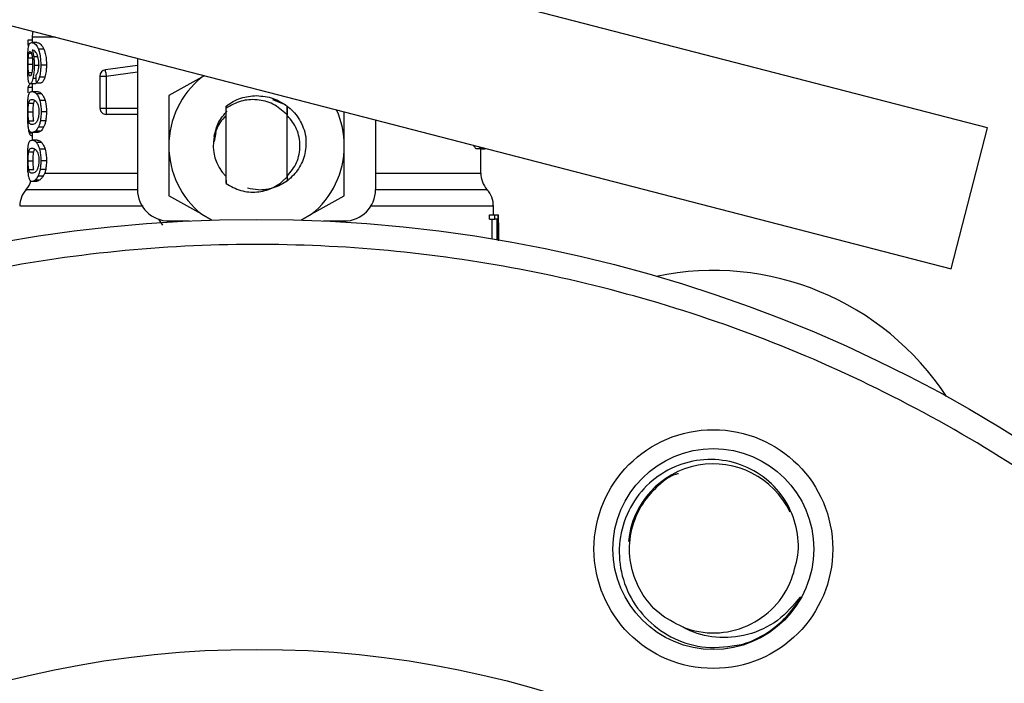
# Model space of a CAD drawing. Units: inches. Extents: x 0.4 to 10.6, y 0.4 to 8.1.
# Drawn here: x 4.1 to 4.3, y 2.8 to 2.9 of the extents above; entities that cross this region are included whole.
import ezdxf

# ---------------------------------------------------------------- set-up
doc = ezdxf.new("R2010")
doc.units = ezdxf.units.IN
doc.header["$MEASUREMENT"] = 0

msp = doc.modelspace()

# ---------------------------------------------------------------- linework, layer by layer
at = {"color": 7, "linetype": 'Continuous', "lineweight": 25}
for p, q in [((4.250337949403655, 2.896453928465879), (4.130848510200298, 2.927356003482471)), ((4.127030723192588, 2.912593626463154), (4.246520162395945, 2.881691571001892)), ((4.150292530914645, 2.905651758211764), (4.149823711441599, 2.905651758211764)), ((4.149823711441599, 2.905651758211764), (4.149823711441599, 2.905068109843008)), ((4.150292530914645, 2.905959285325852), (4.150292530914645, 2.905389482130488)), ((4.150769759179441, 2.905389482130488), (4.150234177810967, 2.905389482130488)), ((4.151514308800563, 2.904686996023446), (4.15096128407804, 2.904686996023446)), ((4.161316144013369, 2.903726809782266), (4.161316144013369, 2.889986081405222)), ((4.151044746224989, 2.902994873348769), (4.150502868040368, 2.902994873348769)), ((4.151781004386339, 2.90303513777252), (4.151221448183713, 2.90303513777252)), ((4.161316144013369, 2.902966029237534), (4.157950593559162, 2.902527696523414)), ((4.157975389717159, 2.902337129835967), (4.157950593559162, 2.902527696523414)), ((4.151623036433421, 2.901769575503514), (4.151067352186065, 2.901769575503514)), ((4.157379147716109, 2.901877032039945), (4.158035307247209, 2.901877032039945)), ((4.157379147716109, 2.901877032039945), (4.157379147716109, 2.898516272641502)), ((4.158035307247209, 2.901877032039945), (4.158035307247209, 2.898516272641502)), ((4.168049552450683, 2.901756492987978), (4.16459701989019, 2.899835533845728)), ((4.168330484316446, 2.901912798737877), (4.168049552450683, 2.901756492987978)), ((4.150292530914645, 2.900688869765697), (4.149823711441599, 2.900688869765697)), ((4.149823711441599, 2.900688869765697), (4.149823711441599, 2.90011595727292)), ((4.150597202950602, 2.901056803293075), (4.1500654935374, 2.901056803293075)), ((4.150292530914645, 2.901056803293075), (4.150292530914645, 2.900255601881956)), ((4.150690951200948, 2.901173177059826), (4.151237366222048, 2.901173177059826)), ((4.150267930309944, 2.900255601881956), (4.150804293891603, 2.900255601881956)), ((4.151282460812223, 2.900018376177963), (4.150734950692662, 2.900018376177963)), ((4.16459701989019, 2.899835533845728), (4.16459701989019, 2.894579256788912)), ((4.175455546896004, 2.899414644485656), (4.176766497085128, 2.898896095809308)), ((4.149922544077652, 2.899051580235361), (4.150450968195474, 2.899051580235361)), ((4.15164040156615, 2.899305623522853), (4.151084287101543, 2.899305623522853)), ((4.157379147716109, 2.898516272641502), (4.158035307247209, 2.898516272641502)), ((4.158035307247209, 2.898516272641502), (4.158035307247209, 2.89805228333488)), ((4.170583140960231, 2.898740318053311), (4.170578525902433, 2.898056331288117)), ((4.170583453845505, 2.898740533161936), (4.170585917817041, 2.898742430028913)), ((4.170587795128688, 2.898504734997008), (4.170585917817041, 2.898742214920287)), ((4.170587834239346, 2.890628962867489), (4.170587834239346, 2.898504969660964)), ((4.176985360334579, 2.898738929624905), (4.176978985297113, 2.897804967080787)), ((4.17699537266336, 2.897788931710473), (4.17698813719139, 2.898736798093974)), ((4.149867750043972, 2.898116131486189), (4.150394922620696, 2.898116131486189)), ((4.151781004386339, 2.898116131486189), (4.151221448183713, 2.898116131486189)), ((4.158035307247209, 2.89805228333488), (4.158035307247209, 2.897860093555072)), ((4.161316144013369, 2.897860093555072), (4.158035307247209, 2.897860093555072)), ((4.176978437747883, 2.897804673750842), (4.176902719511475, 2.897877849794395)), ((4.176978907075795, 2.89133543826178), (4.176978907075795, 2.897804908414798)), ((4.176978907075795, 2.89780422397826), (4.176978985297113, 2.897804145756942)), ((4.182969721424952, 2.894579256788912), (4.182969721424952, 2.898126828251508)), ((4.186250558191111, 2.897278342053293), (4.186250558191111, 2.889986081405222)), ((4.149923052516224, 2.897185141352178), (4.150451476634045, 2.897185141352178)), ((4.151488495765424, 2.896533244882941), (4.150936096813449, 2.896533244882941)), ((4.151701531526638, 2.897190108405909), (4.151143891746319, 2.897190108405909)), ((4.246520162395945, 2.881691571001892), (4.250337949403655, 2.896453928465879)), ((4.150804293891603, 2.895976641535093), (4.150267930309944, 2.895976641535093)), ((4.150292530914645, 2.895636476575819), (4.150278177302681, 2.895636476575819)), ((4.150292530914645, 2.895976641535093), (4.150292530914645, 2.895157546997343)), ((4.151188321455285, 2.896124342939945), (4.150643040643304, 2.896124342939945)), ((4.169523046539865, 2.895978988174651), (4.169336488694997, 2.895041095009273)), ((4.150804293891603, 2.895157546997343), (4.150267930309944, 2.895157546997343)), ((4.151282460812223, 2.89492032129335), (4.150734950692662, 2.89492032129335)), ((4.15164040156615, 2.894207549082911), (4.151084287101543, 2.894207549082911)), ((4.16459701989019, 2.894579256788912), (4.16459701989019, 2.889322999287425)), ((4.182969721424952, 2.889322999287425), (4.182969721424952, 2.894579256788912)), ((4.19676006167332, 2.894290111684696), (4.197296464365639, 2.894290111684696)), ((4.197736224618825, 2.894222978238005), (4.197209873365946, 2.894222978238005)), ((4.197274171289837, 2.891714870322993), (4.197274171289837, 2.894222978238005)), ((4.149922544077652, 2.893953525350748), (4.150450968195474, 2.893953525350748)), ((4.149867750043972, 2.893018076601577), (4.150394922620696, 2.893018076601577)), ((4.151781004386339, 2.893018076601577), (4.151221448183713, 2.893018076601577)), ((4.149923052516224, 2.892087086467565), (4.150451476634045, 2.892087086467565)), ((4.150936096813449, 2.891435170442999), (4.151472773280384, 2.891435170442999)), ((4.151701531526638, 2.892092053521296), (4.151143891746319, 2.892092053521296)), ((4.151472773280384, 2.891435170442999), (4.151604537091571, 2.891714831212334)), ((4.170576805033424, 2.891364438815653), (4.170582280525726, 2.89135898287868)), ((4.170582280525726, 2.891358885102032), (4.170587834239346, 2.890628962867489)), ((4.176978907075795, 2.89133543826178), (4.176978985297113, 2.891353566052367)), ((4.176978985297113, 2.891353507386378), (4.176984460789416, 2.891358924212691)), ((4.176984460789416, 2.891358924212691), (4.176987941638093, 2.890913766688522)), ((4.150267930309944, 2.89087858665048), (4.150664473284602, 2.89087858665048)), ((4.150643040643304, 2.891026288055332), (4.151092774114611, 2.891026288055332)), ((4.168049552450683, 2.887402040145175), (4.16459701989019, 2.889322999287425)), ((4.179517149753798, 2.887402040145175), (4.182969721424952, 2.889322999287425)), ((4.198586490352038, 2.887361423725491), (4.198586490352038, 2.888246673943449)), ((4.168049552450683, 2.887402040145175), (4.169136437672671, 2.886797291575727)), ((4.178430264531812, 2.886797291575727), (4.179517149753798, 2.887402040145175)), ((4.198185527872879, 2.88689680864832), (4.198185527872879, 2.887361423725491)), ((4.198185527872879, 2.887361423725491), (4.198718919044432, 2.887361423725491)), ((4.198718919044432, 2.88689680864832), (4.198718919044432, 2.887361423725491)), ((4.198718919044432, 2.887361423725491), (4.199033798962468, 2.887361423725491)), ((4.199033798962468, 2.887361423725491), (4.199033798962468, 2.884728728805274)), ((4.199033798962468, 2.887361423725491), (4.19908632457791, 2.887361423725491)), ((4.19908632457791, 2.884719752908965), (4.19908632457791, 2.887361423725491)), ((4.19908632457791, 2.887361423725491), (4.199104471923826, 2.887361423725491)), ((4.16459701989019, 2.886705244639061), (4.166770086342296, 2.886705244639061)), ((4.180796615862186, 2.886705244639061), (4.182969721424952, 2.886705244639061)), ((4.198185527872879, 2.88689680864832), (4.198718919044432, 2.88689680864832)), ((4.198459889147879, 2.884825586353034), (4.198459889147879, 2.88689680864832)), ((4.198987491941855, 2.88689680864832), (4.198718919044432, 2.88689680864832)), ((4.198987491941855, 2.884736629158453), (4.198987491941855, 2.88689680864832)), ((4.19910365059998, 2.886515460164801), (4.19910365059998, 2.884716780498857)), ((4.199111433621181, 2.885576295902996), (4.199111433621181, 2.886473650870008))]:
    msp.add_line(p, q, dxfattribs=at)
at = {"color": 8, "linetype": 'Continuous', "lineweight": 25}
for p, q in [((4.152683834845654, 2.905959285325852), (4.150292530914645, 2.905959285325852)), ((4.149886523160436, 2.903792202804618), (4.150295620656729, 2.903792202804618)), ((4.149951877072129, 2.90428924061835), (4.150192642290789, 2.90428924061835)), ((4.150887912481191, 2.903877072935302), (4.150449716654377, 2.903877072935302)), ((4.149867750043972, 2.903124662071661), (4.150319282605607, 2.903124662071661)), ((4.149909090010854, 2.902247527315508), (4.150247827431063, 2.902247527315508)), ((4.150680899761507, 2.901625237615363), (4.150360114133917, 2.901625237615363)), ((4.158035307247209, 2.901877032039945), (4.161316144013369, 2.902304315992813)), ((4.158035307247209, 2.898516272641502), (4.161316144013369, 2.898516272641502)), ((4.150292530914645, 2.895912187168564), (4.149968459991674, 2.895912187168564)), ((4.151604537091571, 2.891714850767664), (4.161316144013369, 2.891714850767664)), ((4.163959477032916, 2.886256743153522), (4.163558006115188, 2.8868990379559))]:
    msp.add_line(p, q, dxfattribs=at)
at = {"color": 7, "linetype": 'Continuous', "lineweight": 25, "flags": 128}
msp.add_lwpolyline([(4.157975389717159, 2.902337129835967), (4.157981569201329, 2.902289805938213), (4.15798825712407, 2.902238531863868), (4.157995375264063, 2.902183757385516), (4.158002884510648, 2.902126030052388), (4.158010745753169, 2.902065916969042), (4.158018802548985, 2.902003965684708), (4.158027015787438, 2.901940801969936), (4.158035307247209, 2.901877032039945)], dxfattribs=at)
at = {"color": 8, "linetype": 'Continuous', "lineweight": 25, "flags": 128}
msp.add_lwpolyline([(4.186250558191111, 2.891714850767664), (4.188627547620816, 2.891714870322993), (4.191050218300584, 2.891714870322993), (4.193126681424216, 2.891714870322993), (4.194815323250215, 2.891714870322993), (4.196082273947626, 2.891714870322993), (4.196902189809221, 2.891714870322993), (4.197258527026117, 2.891714870322993), (4.197274171289837, 2.891714850767664)], dxfattribs=at)
at = {"color": 7, "linetype": 'Continuous', "lineweight": 25}
for centre, radius in [((4.173783353949756, 2.73686928933817), 0.1499999999999998), ((4.221618782995341, 2.852354230902065), 0.01249999999999968), ((4.221618782995392, 2.852354230902081), 0.01051666666666614), ((4.173783353949756, 2.73686928933817), 0.1049868766404201)]:
    msp.add_circle(centre, radius, dxfattribs=at)
for centre, radius, start, end in [((4.152917212217473, 2.905959279989176), 0.00262467191601079, 166.7755842378889, 180), ((4.158035322453694, 2.901877028063283), 0.0006561679790127389, 97.42011136124576, 179.9999634290406), ((4.173783353949757, 2.894579263092523), 0.009186351706022628, 128.6208985552338, 180.0000170258546), ((4.158035322453694, 2.898516270966538), 0.0006561679790024805, 179.9999929524543, 270.000000022957), ((4.173783353949757, 2.894579263092523), 0.009186351705926705, 1.702584827538205e-05, 24.12766499262731), ((4.173783353949757, 2.894579263092523), 0.004538713910761086, 167.5902636911129, 224.7280369744715), ((4.173783353949757, 2.894579263092523), 0.009186351705903078, 180.0000170258546, 231.3791014525711), ((4.173783353949757, 2.894579263092523), 0.009186351706022628, 308.6208985549767, 1.702584827520426e-05), ((4.199898839514062, 2.891714859137536), 0.002624671916011298, 179.9999999742131, 220.7810714773842), ((4.147667868385453, 2.891714859137536), 0.00262467191601044, 319.4749002345271, 341.9131190823987), ((4.151604876259468, 2.888242744556039), 0.002624671916010065, 137.7345123303334, 179.7163629429715), ((4.16459700224372, 2.889986087239504), 0.003280839895013266, 180, 270.0000000000008), ((4.182969705655793, 2.889986087239504), 0.003280839895013266, 270.0000000000008, 0), ((4.195961831640046, 2.888242744556039), 0.002624671916010276, 359.7174246424026, 42.1540508402321), ((4.221618782995391, 2.852354230902077), 0.02916666666666692, 33.20937357822933, 101.7906264217682), ((4.221618782995392, 2.852354230902081), 0.008916666666666644, 25.76393020937071, 174.9789953516141), ((4.221618782995392, 2.852354230902081), 0.008776468306867628, 248.8121145272156, 338.9407931217087)]:
    msp.add_arc(centre, radius, start, end, dxfattribs=at)
for centre, major_axis, ratio, start_param, end_param in [((4.173783353949757, 2.985498127228231), (0, 0.3070584391553153), 0.078212304138461, 1.846280224016078, 1.848992740976532), ((4.173783353949757, 2.900425573179093), (0.02401574803149664, 0), 0.1605095372426754, 2.994750529108223, 3.073233414811612), ((4.173783353949757, 2.886473648933727), (0, 0.03789344302476394), 0.6684028150450543, 4.712388980384699, 4.735819092558983), ((4.173783353949757, 2.885576286559317), (0, 0.03786055324462456), 0.6689834621763662, 4.687580080247251, 4.737197880461369)]:
    msp.add_ellipse(centre, major_axis=major_axis, ratio=ratio, start_param=start_param, end_param=end_param, dxfattribs=at)
for points, knots in [([(4.149816280416331, 2.903111227560191), (4.149816919407284, 2.903279918389291), (4.149818419440301, 2.903675920574265), (4.149832888889557, 2.904273233869111), (4.14986088529773, 2.904595553049028), (4.149874750851987, 2.904755185457938)], [0, 0, 0, 0, 0.2725013335119663, 0.6396976294112003, 1, 1, 1, 1]), ([(4.149874750851987, 2.904755185457938), (4.149890991514797, 2.904866536872912), (4.149936223184167, 2.905176660323242), (4.150051572508952, 2.905357625101842), (4.150175062603236, 2.905379168985989), (4.150234177810967, 2.905389482130488)], [0, 0, 0, 0, 0.226023092619903, 0.6294941232092198, 1, 1, 1, 1]), ([(4.150234177810967, 2.905389482130488), (4.15029986357416, 2.905380144030909), (4.150425978720546, 2.905362215095657), (4.150678889728885, 2.905210067351312), (4.150858724225326, 2.904876964833038), (4.15096128407804, 2.904686996023446)], [0, 0, 0, 0, 0.3183718269219916, 0.6112665455220131, 1, 1, 1, 1]), ([(4.150675815375799, 2.904361145565476), (4.150633948600473, 2.904410557081318), (4.15054578738498, 2.904514605679813), (4.150417333332813, 2.904573884952855), (4.150338594579988, 2.90458346575105), (4.150299023284089, 2.904588280719369)], [0, 0, 0, 0, 0.3102783023812969, 0.6533704128586685, 1, 1, 1, 1]), ([(4.150299023284089, 2.904588280719369), (4.150314451997779, 2.904538359602989), (4.15034531794694, 2.904438489797176), (4.150399966708258, 2.904213335553347), (4.150430396513579, 2.904007658827997), (4.150449716654377, 2.903877072935302)], [0, 0, 0, 0, 0.267340225565143, 0.534828111813055, 1, 1, 1, 1]), ([(4.150769759179441, 2.905389482130488), (4.150836899099164, 2.905380159670925), (4.150966006306455, 2.905362232978067), (4.151224977795085, 2.905210153172923), (4.151409287825377, 2.904876890894625), (4.151514308800563, 2.904686996023446)], [0, 0, 0, 0, 0.317920034165236, 0.6113466909365532, 1, 1, 1, 1]), ([(4.151221448183713, 2.90303513777252), (4.151218066037131, 2.903210067294471), (4.151210499963573, 2.903601395582068), (4.15112915593768, 2.904173144936178), (4.151027392009134, 2.904519495750316), (4.150968113445306, 2.904669692186167), (4.15096128407804, 2.904686996023446)], [0, 0, 0, 0, 0.2757701156870725, 0.6169150063281359, 0.9558655279882927, 1, 1, 1, 1]), ([(4.151514308800563, 2.904686996023446), (4.151553603191962, 2.904581757783585), (4.151644997125294, 2.904336986549444), (4.151746810900425, 2.90381640984935), (4.151779182300842, 2.90334496315654), (4.151780715322336, 2.903084289892828), (4.151781004386339, 2.90303513777252)], [0, 0, 0, 0, 0.2528876821638408, 0.5881857216912588, 0.922348979470599, 1, 1, 1, 1]), ([(4.149867750043972, 2.903124662071661), (4.149868008064231, 2.903187235448495), (4.149868524163892, 2.903312396545478), (4.149873369479188, 2.903543158732948), (4.149881406810263, 2.903695332836805), (4.149886523160436, 2.903792202804618)], [0, 0, 0, 0, 0.2665091033894255, 0.5330792970346059, 1, 1, 1, 1]), ([(4.149886523160436, 2.903792202804618), (4.149890630043504, 2.903849762961042), (4.149898838794566, 2.903964812984957), (4.149919166349782, 2.904143724829296), (4.149939254321314, 2.904233087485276), (4.149951877072129, 2.90428924061835)], [0, 0, 0, 0, 0.2711799325156486, 0.5420287167231037, 1, 1, 1, 1]), ([(4.149951877072129, 2.90428924061835), (4.149959954963715, 2.904316048298925), (4.149976111079493, 2.904369664763878), (4.150012402585127, 2.904442905850117), (4.150043883025703, 2.904454962925569), (4.150064789545532, 2.904462970166967)], [0, 0, 0, 0, 0.2514268321700284, 0.5028640168100883, 1, 1, 1, 1]), ([(4.150064789545532, 2.904462970166967), (4.1500817274366, 2.904458300906768), (4.150125665868835, 2.904446188420508), (4.150193192722735, 2.904324796208744), (4.150234760519486, 2.904150440185258), (4.150250682509192, 2.904083655437732)], [0, 0, 0, 0, 0.2790358022679034, 0.7238442873477275, 1, 1, 1, 1]), ([(4.150250682509192, 2.904083655437732), (4.150263450257435, 2.904016424928633), (4.150295044284167, 2.903850061803247), (4.150328285358732, 2.903528167488429), (4.150332234209323, 2.903273945883648), (4.150334066434823, 2.903155989709762)], [0, 0, 0, 0, 0.266601724464439, 0.6597108471897485, 1, 1, 1, 1]), ([(4.150449716654377, 2.903877072935302), (4.150457821054713, 2.903806623293223), (4.150474032181704, 2.90366570378693), (4.150496644979424, 2.90337253343903), (4.150500402526151, 2.903144498481765), (4.150502868040368, 2.902994873348769)], [0, 0, 0, 0, 0.2558146993478621, 0.5117028287250892, 1, 1, 1, 1]), ([(4.150920687213685, 2.903760620947232), (4.150901559108052, 2.903833067080319), (4.150863317552114, 2.90397790384063), (4.150780394286999, 2.904190781787055), (4.150715966633366, 2.9042957373501), (4.150675815375799, 2.904361145565476)], [0, 0, 0, 0, 0.2738309365954924, 0.5474520728606795, 1, 1, 1, 1]), ([(4.150990734404494, 2.903084378092581), (4.150989836243274, 2.903149475552664), (4.150988124549097, 2.903273536735472), (4.150970107130876, 2.90351094561554), (4.15094043906275, 2.903660832243665), (4.150920687213685, 2.903760620947232)], [0, 0, 0, 0, 0.2695441746116646, 0.5136908426025864, 1, 1, 1, 1]), ([(4.149836031299278, 2.902055533088997), (4.149832541993883, 2.902142304197174), (4.149825562626107, 2.902315865237995), (4.149817986022274, 2.90266933859789), (4.149816942089033, 2.902939801173765), (4.149816280416331, 2.903111227560191)], [0, 0, 0, 0, 0.267985916621188, 0.5360299711705021, 1, 1, 1, 1]), ([(4.149909090010854, 2.902247527315508), (4.149902042718876, 2.902312755978014), (4.149885557447125, 2.902465341145594), (4.149870373974172, 2.902768784897634), (4.149868600174145, 2.903009361015504), (4.149867750043972, 2.903124662071661)], [0, 0, 0, 0, 0.2799674146513569, 0.6549095633714147, 1, 1, 1, 1]), ([(4.150334066434823, 2.903155989709762), (4.150332949099612, 2.903063743425996), (4.150330265422565, 2.902842181237801), (4.150302339611466, 2.902513362850458), (4.15026732924942, 2.90233089511317), (4.150250447845236, 2.90224291225771)], [0, 0, 0, 0, 0.2697424197280325, 0.6478821511736835, 1, 1, 1, 1]), ([(4.150502868040368, 2.902994873348769), (4.150500862845538, 2.902857906059936), (4.150496020621935, 2.902527152045825), (4.150446964973268, 2.902035934413806), (4.150388516897043, 2.901759547473158), (4.150360114133917, 2.901625237615363)], [0, 0, 0, 0, 0.2665010141639605, 0.6435571657280593, 1, 1, 1, 1]), ([(4.15087844770164, 2.902281279814485), (4.150895570622507, 2.902337750873199), (4.150937252173514, 2.90247521581463), (4.150982488991095, 2.902752560053279), (4.150988039274731, 2.902975918682421), (4.150990734404494, 2.903084378092581)], [0, 0, 0, 0, 0.2639829721135741, 0.6426017968557127, 1, 1, 1, 1]), ([(4.151067352186065, 2.901769575503514), (4.151094088358382, 2.901870739548579), (4.151160240911759, 2.902121046877983), (4.151213543080978, 2.902567613015861), (4.151219109238272, 2.902896807514861), (4.151221448183713, 2.90303513777252)], [0, 0, 0, 0, 0.2822657367795117, 0.6984021122369556, 1, 1, 1, 1]), ([(4.151781004386339, 2.90303513777252), (4.151778916741538, 2.902906105361021), (4.151773541949214, 2.902573902098013), (4.151719652931653, 2.9021250193852), (4.151649813532522, 2.901868086174252), (4.151623036433421, 2.901769575503514)], [0, 0, 0, 0, 0.2813987247681351, 0.7244813414562202, 1, 1, 1, 1]), ([(4.149911006433159, 2.901325356635168), (4.149901796469121, 2.901373223013436), (4.149883368842637, 2.901468995780421), (4.149856293786817, 2.901697402345053), (4.149843868868948, 2.901917007419272), (4.149836031299278, 2.902055533088997)], [0, 0, 0, 0, 0.2694849344009111, 0.5391951253127378, 1, 1, 1, 1]), ([(4.150057749626858, 2.901880356445985), (4.150039857900085, 2.901885002426807), (4.149992724101925, 2.901897241755357), (4.14994197154164, 2.902017860143055), (4.149916994533639, 2.90219231670474), (4.149909090010854, 2.902247527315508)], [0, 0, 0, 0, 0.2948887002406511, 0.7768520418908625, 1, 1, 1, 1]), ([(4.150250447845236, 2.90224291225771), (4.150234509427306, 2.90217968243046), (4.150193730698074, 2.902017907779041), (4.150124026409135, 2.90189895439355), (4.150078186717708, 2.901886091304121), (4.150057749626858, 2.901880356445985)], [0, 0, 0, 0, 0.2623027460545164, 0.671106298311893, 1, 1, 1, 1]), ([(4.150360114133917, 2.901625237615363), (4.150333512545469, 2.901525486874535), (4.150267636811188, 2.901278465787443), (4.150160639758472, 2.90108611974997), (4.15009404895985, 2.901065601790819), (4.1500654935374, 2.901056803293075)], [0, 0, 0, 0, 0.2789561734811276, 0.6908024607428273, 1, 1, 1, 1]), ([(4.150673155850966, 2.901974358915617), (4.150694594903817, 2.9019934705515), (4.150739838787495, 2.902033802773115), (4.150811490976807, 2.902121554887035), (4.150855868705643, 2.902227417734069), (4.15087844770164, 2.902281279814485)], [0, 0, 0, 0, 0.3067069017566208, 0.6472586024664616, 1, 1, 1, 1]), ([(4.150690951200948, 2.901173177059826), (4.150726566284729, 2.901194137086623), (4.150793893731688, 2.901233760328873), (4.15091895771465, 2.901388606429948), (4.151010655025557, 2.901584948328442), (4.151061580919587, 2.901750782099807), (4.151067352186065, 2.901769575503514)], [0, 0, 0, 0, 0.2731507790701478, 0.5163695445200522, 0.9451917283173877, 1, 1, 1, 1]), ([(4.151623036433421, 2.901769575503514), (4.151592000123538, 2.901680345567567), (4.151511159793025, 2.901447928197685), (4.151372334332662, 2.901252725987089), (4.151275598973894, 2.901195711081988), (4.151237366222048, 2.901173177059826)], [0, 0, 0, 0, 0.2737168877788023, 0.7129508552772769, 1, 1, 1, 1]), ([(4.1500654935374, 2.901056803293075), (4.150049712991708, 2.901060154823908), (4.150018146177802, 2.901066859100943), (4.149963396819792, 2.901133456129843), (4.149931701452679, 2.901249552943715), (4.149911006433159, 2.901325356635168)], [0, 0, 0, 0, 0.2575758986449105, 0.5152452024289955, 1, 1, 1, 1]), ([(4.150723452158828, 2.901173177059826), (4.150711099709461, 2.901148128276709), (4.150666193193367, 2.901057065075495), (4.15062619721949, 2.901056913311384), (4.150597202950602, 2.901056803293075)], [0, 0, 0, 0, 0.2750703114284541, 1, 1, 1, 1]), ([(4.149816280416331, 2.898116131486189), (4.14981678945578, 2.898264638715386), (4.149817993554462, 2.898615922607906), (4.149830109000602, 2.899167765204545), (4.149856004614051, 2.899459008249496), (4.149869275359684, 2.899608261804528)], [0, 0, 0, 0, 0.2631080210462876, 0.6223643810905529, 0.9999999999999999, 0.9999999999999999, 0.9999999999999999, 0.9999999999999999]), ([(4.149869275359684, 2.899608261804528), (4.149888193321994, 2.899727942375474), (4.149942385613953, 2.90007077868821), (4.15007394354183, 2.900228032996899), (4.150211121184916, 2.900247528319757), (4.150267930309944, 2.900255601881956)], [0, 0, 0, 0, 0.23908584867061, 0.684884022013363, 1, 1, 1, 1]), ([(4.149922544077652, 2.899051580235361), (4.14994510538621, 2.899138909930616), (4.14999697684213, 2.899339692541539), (4.150111385205341, 2.899409551574144), (4.150215441452498, 2.899421528875512), (4.150267930309944, 2.899427570558555)], [0, 0, 0, 0, 0.2761301187704693, 0.6348599527278426, 1, 1, 1, 1]), ([(4.150267930309944, 2.900255601881956), (4.150308618290083, 2.900252594938907), (4.15039000838129, 2.900246580008497), (4.150544929174277, 2.900194784639516), (4.150665549742768, 2.900082805274758), (4.150734950692662, 2.900018376177963)], [0, 0, 0, 0, 0.2979927809635013, 0.5960890547641766, 1, 1, 1, 1]), ([(4.150267930309944, 2.899427570558555), (4.150324969166222, 2.899421466791899), (4.150435427766079, 2.899409646542289), (4.150633689511225, 2.899328833957317), (4.150769240915123, 2.899117703484763), (4.150838398386515, 2.899009986049194)], [0, 0, 0, 0, 0.3433968692985264, 0.6650052236906793, 1, 1, 1, 1]), ([(4.150734950692662, 2.900018376177963), (4.150768607937522, 2.899975809844208), (4.150835950081542, 2.899890642202288), (4.150959133892421, 2.899677936994508), (4.151036400760131, 2.899448078759448), (4.151084287101543, 2.899305623522853)], [0, 0, 0, 0, 0.2753283106326258, 0.5508828433521711, 1, 1, 1, 1]), ([(4.150804293891603, 2.900255601881956), (4.150845889722135, 2.900252604681693), (4.150929096531409, 2.900246609189658), (4.151087644564341, 2.90019483978381), (4.151211242638607, 2.900082885251794), (4.151282460812223, 2.900018376177963)], [0, 0, 0, 0, 0.2975742073232296, 0.5952567841159064, 1, 1, 1, 1]), ([(4.151282460812223, 2.900018376177963), (4.151316867947469, 2.89997588870167), (4.151385709199055, 2.899890880431617), (4.151511959289167, 2.899678385603094), (4.151591214104475, 2.899448374188494), (4.15164040156615, 2.899305623522853)], [0, 0, 0, 0, 0.2748781004282754, 0.549971752430029, 1, 1, 1, 1]), ([(4.170585878706381, 2.898742410473583), (4.171090061086595, 2.899063955848763), (4.172068391222918, 2.899687891835184), (4.173223505396909, 2.899782674725742), (4.173783331546911, 2.899828611259033)], [0, 0, 0, 0, 0.5153499432279269, 1, 1, 1, 1]), ([(4.176903227950047, 2.897878377788296), (4.176457811876558, 2.898271659152393), (4.175576050419007, 2.899050212890069), (4.173853425441319, 2.899480231046245), (4.172100737847126, 2.89935555222168), (4.171096686529489, 2.89879105588731), (4.170587834239346, 2.898504969660964)], [0, 0, 0, 0, 0.2549828086101195, 0.504773011916368, 0.749019415043901, 0.9999999999999999, 0.9999999999999999, 0.9999999999999999, 0.9999999999999999]), ([(4.173783331546911, 2.899828611259033), (4.174379071630229, 2.89977651650333), (4.175536945528493, 2.89967526570696), (4.176511988654722, 2.899044943469979), (4.176985360334579, 2.898738929624905)], [0, 0, 0, 0, 0.5145120588789628, 0.9999999999999999, 0.9999999999999999, 0.9999999999999999, 0.9999999999999999]), ([(4.149867750043972, 2.898116131486189), (4.149868706638555, 2.898232648482225), (4.149870621661907, 2.89846590588516), (4.149888473647029, 2.898801358261624), (4.149910477488516, 2.898962960112432), (4.149922544077652, 2.899051580235361)], [0, 0, 0, 0, 0.3107014364172856, 0.6219986149052686, 1, 1, 1, 1]), ([(4.150394922620696, 2.898116131486189), (4.150395903254361, 2.898232629443923), (4.150397866475697, 2.898465857492532), (4.150416092407953, 2.898801323301237), (4.150438614420904, 2.898962933699506), (4.150450968195474, 2.899051580235361)], [0, 0, 0, 0, 0.3106216113065223, 0.6218621653982213, 1, 1, 1, 1]), ([(4.150450968195474, 2.899051580235361), (4.150472834355681, 2.89914513849692), (4.15050526878538, 2.899283914982071), (4.150554461625614, 2.899316380114115), (4.1505704903703, 2.899326958387502)], [0, 0, 0, 0, 0.6741650896842349, 1, 1, 1, 1]), ([(4.150838398386515, 2.899009986049194), (4.150869199924396, 2.898930017496867), (4.150925558813878, 2.898783695620992), (4.150980416130228, 2.898464417461738), (4.15098623534229, 2.898240829438168), (4.150989248199441, 2.89812506827184)], [0, 0, 0, 0, 0.3675739438763777, 0.6725657452274952, 1, 1, 1, 1]), ([(4.151084287101543, 2.899305623522853), (4.151108342710904, 2.899209234147088), (4.151169593992373, 2.89896380395669), (4.151214959402967, 2.898543655323103), (4.15121961630717, 2.898236827641449), (4.151221448183713, 2.898116131486189)], [0, 0, 0, 0, 0.2817784538569771, 0.7174747116122091, 1, 1, 1, 1]), ([(4.15164040156615, 2.899305623522853), (4.15166503514314, 2.899209342931171), (4.151727695071464, 2.898964435950098), (4.151774345410909, 2.898544297079947), (4.151779119946523, 2.898237299119427), (4.151781004386339, 2.898116131486189)], [0, 0, 0, 0, 0.2816734173570882, 0.7164869376878212, 1, 1, 1, 1]), ([(4.176766027757217, 2.898895372262111), (4.176887825773625, 2.89880656551573), (4.177478326632547, 2.898376012855169), (4.178166998354386, 2.897558329627521), (4.178719941185205, 2.896463410893986), (4.178869224785212, 2.895839483719735), (4.178945117250856, 2.895522293005988)], [0, 0, 0, 0, 0.109995461932582, 0.5332797418534476, 0.7627297897723266, 1, 1, 1, 1]), ([(4.149816006641716, 2.897691800388098), (4.149816403962966, 2.897587617193894), (4.149817432323299, 2.897317966717174), (4.14982680134309, 2.896956515603675), (4.149839896895384, 2.896740062489965), (4.149845104972236, 2.896653979488205)], [0, 0, 0, 0, 0.2749564116279997, 0.7116515100018146, 1, 1, 1, 1]), ([(4.149843970763117, 2.896925524795735), (4.149838553811612, 2.89702379583915), (4.149824583639651, 2.897277234211997), (4.149817405332421, 2.897698565116758), (4.149816586859875, 2.898002380319368), (4.149816280416331, 2.898116131486189)], [0, 0, 0, 0, 0.2837708210627884, 0.7318373007135174, 0.9999999999999999, 0.9999999999999999, 0.9999999999999999, 0.9999999999999999]), ([(4.149923052516224, 2.897185141352178), (4.149913713646862, 2.897250495991834), (4.149894992218178, 2.897381511019257), (4.149875215715697, 2.897662832903965), (4.14986824818992, 2.897925832212968), (4.149867831993823, 2.898084825405923), (4.149867750043972, 2.898116131486189)], [0, 0, 0, 0, 0.2860555824324421, 0.5734494165096403, 0.9160113300673144, 1, 1, 1, 1]), ([(4.150451476634045, 2.897185141352178), (4.150441926280644, 2.897250493328637), (4.150422781160818, 2.897381501194793), (4.150402634657817, 2.897662731432304), (4.150395406715389, 2.897925771108502), (4.150395002316161, 2.898084792867818), (4.150394922620696, 2.898116131486189)], [0, 0, 0, 0, 0.2860384397201374, 0.5734070743841995, 0.9159307949220344, 1, 1, 1, 1]), ([(4.150989248199441, 2.89812506827184), (4.150987295862191, 2.898036496563004), (4.1509829067956, 2.897837377723198), (4.150935701880189, 2.897523267557667), (4.150872176605811, 2.897312729091762), (4.150828671748943, 2.897208906442831), (4.150819155942139, 2.897186197339979)], [0, 0, 0, 0, 0.2326427520790463, 0.523006222779463, 0.8956672666491577, 0.9999999999999999, 0.9999999999999999, 0.9999999999999999, 0.9999999999999999]), ([(4.151221448183713, 2.898116131486189), (4.15122042197786, 2.898028729893488), (4.151218368920728, 2.897853871737433), (4.151198711207593, 2.897535485307742), (4.151164989635907, 2.897323030612219), (4.151143891746319, 2.897190108405909)], [0, 0, 0, 0, 0.272258899005576, 0.5446890334472436, 1, 1, 1, 1]), ([(4.151781004386339, 2.898116131486189), (4.151779976562376, 2.8980287285802), (4.151777920316609, 2.897853871929435), (4.151757713689162, 2.8975354427535), (4.151723156537231, 2.897323030646511), (4.151701531526638, 2.897190108405909)], [0, 0, 0, 0, 0.2722017754409933, 0.5445618798037428, 1, 1, 1, 1]), ([(4.170610713975038, 2.897744971329419), (4.170362684844207, 2.897499464680302), (4.169747424920773, 2.89689046201343), (4.169498977136474, 2.896053960255036), (4.169350685864324, 2.89555467663189)], [0, 0, 0, 0, 0.4031290213848711, 1, 1, 1, 1]), ([(4.16935197651608, 2.895554461523264), (4.169467467990894, 2.896059625517982), (4.169698324548119, 2.897069400662362), (4.170378332920126, 2.897850734692021), (4.170718150956139, 2.898241187819306)], [0, 0, 0, 0, 0.5002737466150385, 0.9999999999999999, 0.9999999999999999, 0.9999999999999999, 0.9999999999999999]), ([(4.177002060586101, 2.891383915923985), (4.177370699006043, 2.891848373387048), (4.178111514795851, 2.892781747131394), (4.178427285419295, 2.894578931817956), (4.178117431903797, 2.896357554112591), (4.177390841343557, 2.897275563501606), (4.177035656642441, 2.897724320901307)], [0, 0, 0, 0, 0.2509580806996355, 0.5043253733326278, 0.7576956627867566, 1, 1, 1, 1]), ([(4.149957078789816, 2.89621588143804), (4.149942839689627, 2.896259455739175), (4.149914345456349, 2.896346653405108), (4.149874151670601, 2.896562456336143), (4.149855328735591, 2.896788891343858), (4.149843970763117, 2.896925524795735)], [0, 0, 0, 0, 0.2837407923390139, 0.5678010702982498, 1, 1, 1, 1]), ([(4.149845104972236, 2.896653979488205), (4.149853127206081, 2.89655652378151), (4.149869154458394, 2.896361821503945), (4.149908222632796, 2.896108879247116), (4.149946080323271, 2.895985263139646), (4.149968459991674, 2.895912187168564)], [0, 0, 0, 0, 0.2906426751347632, 0.5806616433792359, 1, 1, 1, 1]), ([(4.150267930309944, 2.896804692413823), (4.150216013180074, 2.896810622647559), (4.150119160878971, 2.896821685600862), (4.150003232145087, 2.896891717773658), (4.149950138819172, 2.897086016923037), (4.149923052516224, 2.897185141352178)], [0, 0, 0, 0, 0.3614083697897473, 0.6742135464773429, 1, 1, 1, 1]), ([(4.150819155942139, 2.897186197339979), (4.15075919827302, 2.897092604648726), (4.150640643885958, 2.896907543683074), (4.150446504798827, 2.896824449329394), (4.150333388561418, 2.896811934507337), (4.150267930309944, 2.896804692413823)], [0, 0, 0, 0, 0.301238827501164, 0.5956399753248073, 1, 1, 1, 1]), ([(4.150936096813449, 2.896533244882941), (4.150909701678253, 2.896484072902042), (4.150856921340478, 2.896385747443898), (4.150757722640448, 2.896241794824125), (4.150687289076179, 2.89616966009471), (4.150643040643304, 2.896124342939945)], [0, 0, 0, 0, 0.2710895267662709, 0.5420770412252358, 1, 1, 1, 1]), ([(4.151143891746319, 2.897190108405909), (4.151129750238312, 2.897121985869779), (4.151101465961518, 2.896985734724093), (4.15103399004602, 2.896751289474978), (4.150974704029144, 2.896619237493203), (4.150936096813449, 2.896533244882941)], [0, 0, 0, 0, 0.2585816478130904, 0.5171863493229576, 1, 1, 1, 1]), ([(4.151488495765424, 2.896533244882941), (4.151461500612675, 2.896484147174924), (4.151407518118774, 2.896385965966306), (4.151305932728718, 2.896241976442576), (4.151233738800971, 2.896169768869767), (4.151188321455285, 2.896124342939945)], [0, 0, 0, 0, 0.2706082380384991, 0.5411381700998572, 0.9999999999999999, 0.9999999999999999, 0.9999999999999999, 0.9999999999999999]), ([(4.151701531526638, 2.897190108405909), (4.151687051773382, 2.897122043068722), (4.151658088256838, 2.896985893544289), (4.151588891576028, 2.89675139320869), (4.151528110651079, 2.896619323384908), (4.151488495765424, 2.896533244882941)], [0, 0, 0, 0, 0.2582364419499198, 0.5165444000663933, 0.9999999999999999, 0.9999999999999999, 0.9999999999999999, 0.9999999999999999]), ([(4.150267930309944, 2.895976641535093), (4.150230205279603, 2.895979811300957), (4.150154741999176, 2.895986151943445), (4.15004784572931, 2.896040153210431), (4.149989936853529, 2.896152266984021), (4.149957078789816, 2.89621588143804)], [0, 0, 0, 0, 0.3018898283774458, 0.6038854460829063, 1, 1, 1, 1]), ([(4.149968459991674, 2.895912187168564), (4.149991397170616, 2.895859838357986), (4.150037252327208, 2.895755184559349), (4.150136843370261, 2.895657217385076), (4.150224824351557, 2.895644306142036), (4.150278177302681, 2.895636476575819)], [0, 0, 0, 0, 0.2825962242467679, 0.5649558800161723, 1, 1, 1, 1]), ([(4.150643040643304, 2.896124342939945), (4.150601299219796, 2.89609220284128), (4.15051787212626, 2.896027965573063), (4.1503903427201, 2.895985213458089), (4.150312049287058, 2.895979730964294), (4.150267930309944, 2.895976641535093)], [0, 0, 0, 0, 0.304142472129433, 0.607878705093737, 1, 1, 1, 1]), ([(4.151188321455285, 2.896124342939945), (4.151145625416174, 2.896092245198093), (4.151060292131431, 2.896028093913755), (4.150929765760317, 2.89598523055709), (4.150849559008192, 2.895979740102812), (4.150804293891603, 2.895976641535093)], [0, 0, 0, 0, 0.3037400984868729, 0.6070619395146489, 1, 1, 1, 1]), ([(4.178944530590966, 2.89552223434), (4.178953108255048, 2.894935452632032), (4.178970267083715, 2.893761649753212), (4.178253792317426, 2.892130490736096), (4.177082828042123, 2.890854347932414), (4.175583464568655, 2.890084702214085), (4.174101146424014, 2.889865219359935), (4.173212416967218, 2.890059199523676), (4.172848938785541, 2.890138534755179)], [0, 0, 0, 0, 0.1822957350767799, 0.3646658641951772, 0.5426659808833809, 0.7160469238392607, 0.8838670789906603, 1, 1, 1, 1]), ([(4.149816280416331, 2.893018076601577), (4.149816789468781, 2.893166583701642), (4.149817993598215, 2.893517867288711), (4.149830108638746, 2.894069708122934), (4.149856004589038, 2.894360940788659), (4.149869275359684, 2.894510187364586)], [0, 0, 0, 0, 0.26311028787256, 0.6223697431160985, 1, 1, 1, 1]), ([(4.149869275359684, 2.894510187364586), (4.149888193352087, 2.894629867083709), (4.149942385850705, 2.89497270171833), (4.15007394313956, 2.895129982558764), (4.150211121147479, 2.895149474748718), (4.150267930309944, 2.895157546997343)], [0, 0, 0, 0, 0.2390854847170137, 0.6848845017054656, 1, 1, 1, 1]), ([(4.149922544077652, 2.893953525350748), (4.149945105511771, 2.894040845586004), (4.149996977709061, 2.894241608199188), (4.150111384808124, 2.894311504991038), (4.150215441380127, 2.894323476781353), (4.150267930309944, 2.894329515673943)], [0, 0, 0, 0, 0.2761273863084011, 0.6348592108586334, 1, 1, 1, 1]), ([(4.150734950692662, 2.89492032129335), (4.150683463690196, 2.894970850779139), (4.150580584532618, 2.895071816667262), (4.150420355090284, 2.895143414305215), (4.150323564572713, 2.895152388637228), (4.150267930309944, 2.895157546997343)], [0, 0, 0, 0, 0.2987349370094255, 0.5969195561273042, 1, 1, 1, 1]), ([(4.150267930309944, 2.894329515673943), (4.150324969063094, 2.894323401289046), (4.150435427221512, 2.894311560502594), (4.150633689993233, 2.894230786636899), (4.150769240996366, 2.894019651282679), (4.150838398386515, 2.893911931164582)], [0, 0, 0, 0, 0.3433974711159105, 0.665004933844481, 1, 1, 1, 1]), ([(4.150450968195474, 2.893953525350748), (4.150472834355681, 2.894047083612307), (4.15050526878538, 2.894185860097459), (4.150554461625614, 2.894218325229502), (4.1505704903703, 2.89422890350289)], [0, 0, 0, 0, 0.6741650896842349, 1, 1, 1, 1]), ([(4.151084287101543, 2.894207549082911), (4.151055788745481, 2.894297813432507), (4.150998824909612, 2.894478238000997), (4.150879141607624, 2.894730417606687), (4.150790090786855, 2.894847700163421), (4.150734950692662, 2.89492032129335)], [0, 0, 0, 0, 0.2760137816462261, 0.5517091484480416, 1, 1, 1, 1]), ([(4.150804293891603, 2.895157546997343), (4.150845889662707, 2.895154539500626), (4.150929096187355, 2.895148523423916), (4.151087644937102, 2.895096795769519), (4.151211242715467, 2.894984834394816), (4.151282460812223, 2.89492032129335)], [0, 0, 0, 0, 0.2975746662780887, 0.5952565163947187, 1, 1, 1, 1]), ([(4.151221448183713, 2.893018076601577), (4.151219647719943, 2.893138044986094), (4.151214827595505, 2.893459219203302), (4.15116746314446, 2.893879250361254), (4.151105608234052, 2.894123393834579), (4.151084287101543, 2.894207549082911)], [0, 0, 0, 0, 0.2809496278818039, 0.7521463023137612, 1, 1, 1, 1]), ([(4.151282460812223, 2.89492032129335), (4.151316867917726, 2.894877833714201), (4.151385709109802, 2.894792825238354), (4.151511960908994, 2.89458033031613), (4.151591214488135, 2.894350307770129), (4.15164040156615, 2.894207549082911)], [0, 0, 0, 0, 0.2748755578723928, 0.549966665324464, 1, 1, 1, 1]), ([(4.15164040156615, 2.894207549082911), (4.15166503526092, 2.894111275263137), (4.151727697181965, 2.893866378890519), (4.151774345137959, 2.893446241641732), (4.15177911986928, 2.893139244078149), (4.151781004386339, 2.893018076601577)], [0, 0, 0, 0, 0.2816644087659285, 0.7164833821278176, 1, 1, 1, 1]), ([(4.19676006167332, 2.894290111684696), (4.196730430593886, 2.894315660886593), (4.196672139707011, 2.894365921817544), (4.196594350702389, 2.894461810029668), (4.196553090412325, 2.894580053911264), (4.196540103325408, 2.894617272349753)], [0, 0, 0, 0, 0.4146784438185688, 0.8157642151046106, 1, 1, 1, 1]), ([(4.197296464365639, 2.894290111684696), (4.197267380764842, 2.894311971390015), (4.197221090981981, 2.894346763540398), (4.197172311430625, 2.894428194977798), (4.1971541797871, 2.89445846351766)], [0, 0, 0, 0, 0.6282941720413466, 1, 1, 1, 1]), ([(4.149867750043972, 2.893018076601577), (4.149868706638555, 2.893134593597612), (4.149870621661907, 2.893367851000547), (4.149888473647029, 2.893703303377011), (4.149910477488516, 2.893864905227819), (4.149922544077652, 2.893953525350748)], [0, 0, 0, 0, 0.3107014364172856, 0.6219986149052686, 1, 1, 1, 1]), ([(4.150394922620696, 2.893018076601577), (4.150395903122461, 2.893134575327288), (4.150397866031467, 2.893367799178738), (4.150416093655799, 2.893703252423818), (4.150438614573294, 2.893864871071437), (4.150450968195474, 2.893953525350748)], [0, 0, 0, 0, 0.3106226859122062, 0.6218490263680114, 1, 1, 1, 1]), ([(4.150838398386515, 2.893911931164582), (4.150869199924396, 2.893831962612254), (4.150925558813878, 2.893685640736379), (4.150980416130228, 2.893366362577125), (4.15098623534229, 2.893142774553556), (4.150989248199441, 2.893027013387227)], [0, 0, 0, 0, 0.3675739438763777, 0.6725657452274952, 1, 1, 1, 1]), ([(4.149843970763117, 2.891827469911122), (4.149838553811612, 2.891925740954538), (4.149824583639651, 2.892179179327385), (4.149817405332421, 2.892600510232145), (4.149816586859875, 2.892904325434755), (4.149816280416331, 2.893018076601577)], [0, 0, 0, 0, 0.2837708210627884, 0.7318373007135174, 0.9999999999999999, 0.9999999999999999, 0.9999999999999999, 0.9999999999999999]), ([(4.149923052516224, 2.892087086467565), (4.149913713646862, 2.892152441107221), (4.149894992218178, 2.892283456134644), (4.149875215715697, 2.892564778019353), (4.14986824818992, 2.892827777328355), (4.149867831993823, 2.892986770521309), (4.149867750043972, 2.893018076601577)], [0, 0, 0, 0, 0.2860555824324421, 0.5734494165096403, 0.9160113300673144, 1, 1, 1, 1]), ([(4.150451476634045, 2.892087086467565), (4.150441926128215, 2.892152430503095), (4.150422779848034, 2.89228342829888), (4.150402635397016, 2.892564675741645), (4.150395406683872, 2.892827715989147), (4.150395002310972, 2.89298673794456), (4.150394922620696, 2.893018076601577)], [0, 0, 0, 0, 0.2860262854264145, 0.5734083091693696, 0.9159310382627028, 0.9999999999999999, 0.9999999999999999, 0.9999999999999999, 0.9999999999999999]), ([(4.150989248199441, 2.893027013387227), (4.150987295862191, 2.892938441678391), (4.1509829067956, 2.892739322838585), (4.150935701880189, 2.892425212673054), (4.150872176605811, 2.892214674207149), (4.150828671748943, 2.892110851558218), (4.150819155942139, 2.892088142455366)], [0, 0, 0, 0, 0.2326427520790463, 0.523006222779463, 0.8956672666491577, 0.9999999999999999, 0.9999999999999999, 0.9999999999999999, 0.9999999999999999]), ([(4.151143891746319, 2.892092053521296), (4.151157230724354, 2.892170205076686), (4.151183905585108, 2.892326490052365), (4.151214429164849, 2.892637553959743), (4.151218747560495, 2.892871667494954), (4.151221448183713, 2.893018076601577)], [0, 0, 0, 0, 0.2725740833500532, 0.5450849157690204, 1, 1, 1, 1]), ([(4.151781004386339, 2.893018076601577), (4.151779976366581, 2.892930673814532), (4.151777919653807, 2.89275581099959), (4.151757715999515, 2.892437379370179), (4.151723156856702, 2.892224968988494), (4.151701531526638, 2.892092053521296)], [0, 0, 0, 0, 0.2722014630812796, 0.5445811932846608, 1, 1, 1, 1]), ([(4.149843970763117, 2.891827469911122), (4.149851095373693, 2.891735333542428), (4.149865247600697, 2.891552315145707), (4.149900536259854, 2.8913022543403), (4.149935702469, 2.891187550839591), (4.149957078789816, 2.891117826553427)], [0, 0, 0, 0, 0.2844604628504963, 0.565048292854614, 1, 1, 1, 1]), ([(4.150267930309944, 2.891706617973881), (4.150216013189979, 2.891712556571922), (4.150119160945456, 2.891723635124622), (4.150003232137463, 2.89179366179815), (4.149950138816596, 2.891987961669898), (4.149923052516224, 2.892087086467565)], [0, 0, 0, 0, 0.361408565487385, 0.6742136463152305, 1, 1, 1, 1]), ([(4.149957078789816, 2.891117826553427), (4.149981726828386, 2.891066671308515), (4.150030976910685, 2.890964456277695), (4.150132648522188, 2.890892750915416), (4.15021899177324, 2.890883710609965), (4.150267930309944, 2.89087858665048)], [0, 0, 0, 0, 0.3026593555769498, 0.6047539291574159, 1, 1, 1, 1]), ([(4.150819155942139, 2.892088142455366), (4.150759198512615, 2.891994539151965), (4.150640645450386, 2.891809458531577), (4.15044650397232, 2.891726408597338), (4.150333388348252, 2.891713872433308), (4.150267930309944, 2.891706617973881)], [0, 0, 0, 0, 0.3012412587034863, 0.5956405064897926, 1, 1, 1, 1]), ([(4.150643040643304, 2.891026288055332), (4.150669076796927, 2.891051971358936), (4.15072115309358, 2.891103341901484), (4.150819819149453, 2.891226855457689), (4.150891227896946, 2.891354786409118), (4.150936096813449, 2.891435170442999)], [0, 0, 0, 0, 0.2709265107902112, 0.54189453447669, 1, 1, 1, 1]), ([(4.150936096813449, 2.891435170442999), (4.150956911091042, 2.891479282530411), (4.15099854415472, 2.891567516260164), (4.151073447681678, 2.891774748733865), (4.151116106723791, 2.891966900029487), (4.151143891746319, 2.892092053521296)], [0, 0, 0, 0, 0.258488435396842, 0.5170328608645981, 1, 1, 1, 1]), ([(4.151092774114611, 2.891026288055332), (4.151125556846734, 2.891051382841744), (4.151191129359127, 2.89110157780984), (4.151321061266346, 2.891223802457974), (4.151413559960734, 2.891352673350461), (4.151472773280384, 2.891435170442999)], [0, 0, 0, 0, 0.2645813041820971, 0.5292194922192119, 1, 1, 1, 1]), ([(4.151701531526638, 2.892092053521296), (4.151687431828268, 2.892024888680937), (4.151658973817101, 2.891889327073391), (4.151622792267645, 2.89177334782289), (4.151604537091571, 2.891714831212334)], [0, 0, 0, 0, 0.495456210460837, 1, 1, 1, 1]), ([(4.170587951571325, 2.890629177976115), (4.171087511950078, 2.890348857759572), (4.172087172571607, 2.889787914390532), (4.173817135938694, 2.889653134238135), (4.175434126154317, 2.890071000426825), (4.176455720367587, 2.890761158822854), (4.176895908001178, 2.89124487309333), (4.176978555079861, 2.891335692481066)], [0, 0, 0, 0, 0.2428046881952872, 0.4858717701303936, 0.7201117159586756, 0.9474497980677667, 1, 1, 1, 1]), ([(4.150267930309944, 2.89087858665048), (4.150301836088448, 2.890880547025623), (4.15036965727031, 2.890884468332399), (4.150494023266933, 2.890916983956479), (4.150589308437975, 2.890986875535625), (4.150643040643304, 2.891026288055332)], [0, 0, 0, 0, 0.3036050810679826, 0.6072963466895156, 1, 1, 1, 1]), ([(4.150664473284602, 2.89087858665048), (4.150699546986311, 2.890880528278231), (4.150769702270959, 2.890884411970025), (4.150908217487712, 2.890917127240165), (4.151025826479274, 2.890986690135877), (4.151092774114612, 2.891026288055332)], [0, 0, 0, 0, 0.3010239275102134, 0.6021154965395967, 1, 1, 1, 1]), ([(4.309940403982125, 2.793267376485732), (4.308038692600787, 2.797524203049438), (4.304195227864342, 2.806127486884892), (4.296834343613905, 2.818369437446097), (4.288264183024006, 2.830068313386562), (4.278442513931053, 2.84097528863127), (4.26751564288782, 2.850917032065748), (4.255625987669048, 2.85972766806196), (4.242956806213909, 2.867278708367214), (4.229709130569468, 2.87347947041941), (4.216095213293992, 2.878282101081408), (4.202314267612934, 2.881684163344223), (4.188389849994691, 2.883741850954455), (4.174273375440385, 2.884472777682985), (4.159929602780858, 2.88383001960732), (4.145507391288064, 2.881754075454442), (4.131221299632761, 2.878222353964813), (4.117290437162819, 2.873255255823731), (4.103927561173271, 2.866916919337648), (4.091328463010462, 2.859312457246442), (4.079662528868169, 2.85058230006126), (4.069065438418001, 2.840894237886418), (4.059600406525409, 2.830395540841744), (4.051209358753612, 2.81909448109992), (4.043870390038958, 2.806944241501396), (4.037639853766612, 2.793921787745985), (4.032656967360373, 2.78016965510523), (4.029037868735402, 2.765871807051455), (4.026860702185342, 2.751234491284438), (4.026164064347203, 2.736478150339867), (4.026931578565313, 2.721820792768708), (4.029143852267902, 2.707488403507546), (4.03259529308658, 2.693627107173252), (4.035960985388065, 2.684825928914894), (4.037626298222357, 2.68047118885025)], [0, 0, 0, 0, 0.03019931100305252, 0.06103449137665312, 0.09237732506981707, 0.1240855603281948, 0.156006522837931, 0.1879810089118347, 0.2198485090145557, 0.2514515594417265, 0.2826403102183942, 0.3132770194482379, 0.3433218344187526, 0.3737463512602311, 0.4047657489276724, 0.4362468284346402, 0.4680433558170566, 0.5000000203193072, 0.5319566316882305, 0.5637531605193195, 0.595234205773335, 0.6262536216895092, 0.6566781462836414, 0.6867230136569319, 0.717359691348955, 0.7485484941176858, 0.7801514917108824, 0.8120189844649092, 0.8439935221363043, 0.8759144154767629, 0.9076226856051433, 0.9389655366732137, 0.9698007227020102, 1, 1, 1, 1]), ([(4.229809077221605, 2.849200566785189), (4.230106805531221, 2.850148389168079), (4.230702110591337, 2.852043551443223), (4.230343669404615, 2.855076990265467), (4.229074591598319, 2.857836754239699), (4.226922807128506, 2.860063162932502), (4.224140321069107, 2.861472171922993), (4.221006316552443, 2.861900510256284), (4.217878817967888, 2.861269020115345), (4.215093545146519, 2.859631163909723), (4.212983345299019, 2.857144486053307), (4.211785259393448, 2.854070325943432), (4.211665885443846, 2.850740090725564), (4.212648653807644, 2.847520170646532), (4.214659868474405, 2.844769940206369), (4.217478824403479, 2.842828471625027), (4.220924339587937, 2.841808353020645), (4.223291249424789, 2.842165125697261), (4.224524249383498, 2.842350980134421)], [0, 0, 0, 0, 0.05761802102448667, 0.1152067114949844, 0.1739556284788432, 0.2328187990334302, 0.2929510948514401, 0.3532139871061218, 0.4146020569800883, 0.4762682108773524, 0.5389108539487864, 0.6019818405348142, 0.66587821420305, 0.730356331879893, 0.7955061236745445, 0.8613936667371862, 0.9277954738582916, 1, 1, 1, 1]), ([(4.21844672670267, 2.844171053331002), (4.217565890917353, 2.844615349200541), (4.215828634688759, 2.845491625777355), (4.213950535268131, 2.847785627473711), (4.212880034979932, 2.85048299593859), (4.212747104509166, 2.853398748942493), (4.213547489970999, 2.856213141442987), (4.215243904970052, 2.858539279649014), (4.216831721063913, 2.859941958104293), (4.217857627725692, 2.860249513980427), (4.217962223855245, 2.860280870784571)], [0, 0, 0, 0, 0.1434058546215881, 0.282836731103218, 0.4236225227835531, 0.5629476111613346, 0.7038228748197332, 0.8430901106711393, 0.9840022803987906, 1, 1, 1, 1]), ([(4.23076114800098, 2.847361818248792), (4.230004195245316, 2.846471986051282), (4.228489277906116, 2.844691132206841), (4.225271700891677, 2.843234103092371), (4.221918832239051, 2.842928051548649), (4.219638698565992, 2.843551554368164), (4.218579402379328, 2.844102098310659), (4.21844672670267, 2.844171053331002)], [0, 0, 0, 0, 0.2501597920707531, 0.5006539757504792, 0.7412318819827098, 0.9675895792056929, 1, 1, 1, 1]), ([(4.224524249383498, 2.842350980134421), (4.224765331990298, 2.842426956067223), (4.225980673350327, 2.842809964591678), (4.228013870902886, 2.843951688203753), (4.229792063992019, 2.845737014158231), (4.230538448259114, 2.846988431165519), (4.23076114800098, 2.847361818248792)], [0, 0, 0, 0, 0.09258443588485347, 0.4667350155191484, 0.8408889634652857, 0.9999999999999999, 0.9999999999999999, 0.9999999999999999, 0.9999999999999999])]:
    msp.add_open_spline(points, degree=3, knots=knots, dxfattribs=at)
at = {"color": 8, "linetype": 'Continuous', "lineweight": 25}
for points, knots in [([(4.161320798181827, 2.889978826377921), (4.160231969510186, 2.889978826537024), (4.158054298430899, 2.889978826855232), (4.155289765453103, 2.889978824468661), (4.152992347320615, 2.889978833537532), (4.15123746804483, 2.889978799648784), (4.150119981482918, 2.88997880880249), (4.149607830733277, 2.889978806687913), (4.149687038932869, 2.889978806795946), (4.149706575016991, 2.889978806822591)], [0, 0, 0, 0, 0.1580425025106419, 0.3160869987902973, 0.4741298219729979, 0.632171211088546, 0.7902152069860945, 0.9482582184073388, 1, 1, 1, 1]), ([(4.197875184791322, 2.889978806822591), (4.197889492654287, 2.889978806831723), (4.197941647593791, 2.889978806865012), (4.197544248434573, 2.889978806294268), (4.196695023020037, 2.889978808744204), (4.195370599893462, 2.889978799664512), (4.193636790824558, 2.889978833533328), (4.191510904331265, 2.889978824469805), (4.189059050846305, 2.889978826854949), (4.18718359236514, 2.88997882653693), (4.186245864911996, 2.889978826377921)], [0, 0, 0, 0, 0.05123887530364882, 0.1867756525342736, 0.3223134271107159, 0.4578505262528244, 0.5933874771695884, 0.7289249971504752, 0.8644627569280601, 1, 1, 1, 1]), ([(4.16189392578323, 2.88824274332219), (4.160968569938816, 2.888242741823964), (4.158837534222592, 2.888242738373644), (4.15596033436597, 2.888242770295336), (4.153301172808999, 2.888242760391577), (4.151217995222185, 2.88824276540348), (4.149792634317256, 2.88824275525961), (4.1490387613977, 2.888242786310319), (4.149055678637385, 2.888242783505544), (4.14906214868368, 2.888242782432849)], [0, 0, 0, 0, 0.1201696382818361, 0.2767430418581117, 0.4333145538310341, 0.5898870096279162, 0.7464598029691291, 0.9030328325954636, 1, 1, 1, 1]), ([(4.198504983738053, 2.888242684656201), (4.19851101940927, 2.888242684731926), (4.19852674312765, 2.8882426849292), (4.197770998794359, 2.888242682756287), (4.196344568839299, 2.888242691670573), (4.194261475073482, 2.888242658498917), (4.191602984207407, 2.888242664938982), (4.188726704772766, 2.888242671776732), (4.186596465079393, 2.88824265348854), (4.185671251105538, 2.888242645545541)], [0, 0, 0, 0, 0.09748411504637394, 0.2539589577670841, 0.4104350178385229, 0.5669093490285687, 0.7233842977021928, 0.8798591942730853, 1, 1, 1, 1])]:
    msp.add_open_spline(points, degree=3, knots=knots, dxfattribs=at)

doc.saveas('drawing.dxf')
